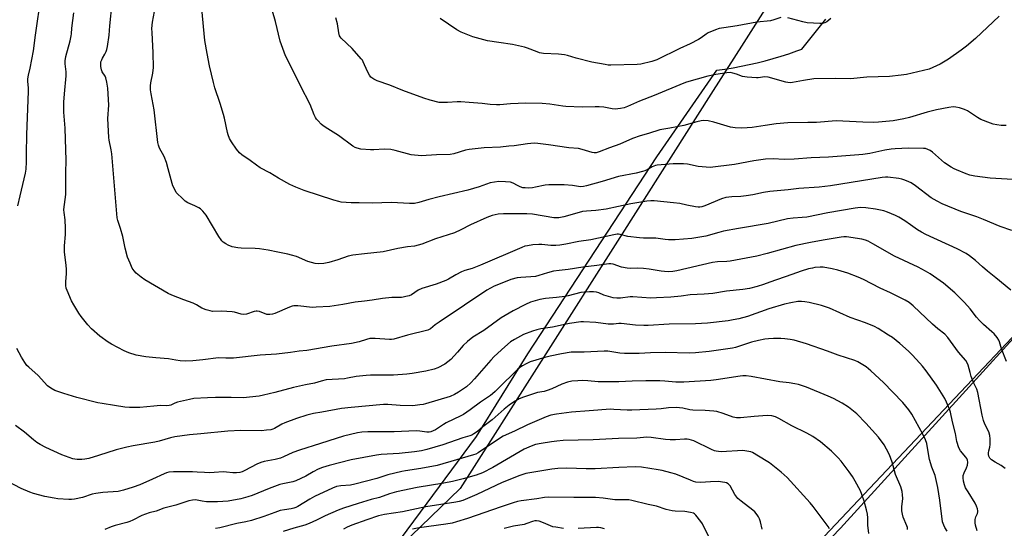
# Model space of a CAD drawing. Units: inches. Extents: x 1219770 to 1225770, y 557455 to 561455.
# Drawn here: x 1221541 to 1221983, y 559186 to 559414 of the extents above; entities that cross this region are included whole.
import ezdxf

# ---------------------------------------------------------------- set-up
doc = ezdxf.new("R2010")
doc.units = ezdxf.units.IN
doc.header["$MEASUREMENT"] = 0
for name, color, linetype in [('NTRL-Farm Land', 3, 'Continuous'), ('NTRL-Trees', 3, 'Continuous'), ('Undefined', 1, 'Continuous')]:
    doc.layers.add(name, color=color, linetype=linetype)

msp = doc.modelspace()

# ---------------------------------------------------------------- linework, layer by layer
at = {"layer": 'NTRL-Farm Land'}
for points in [[(1222348.95, 559646.01), (1222250.38, 559554.17), (1222179.08, 559486.36), (1222103.5, 559394.63), (1222047.93, 559338.2), (1221909.36, 559186.31), (1221838.65, 559112.82)], [(1221660.19, 559111.61), (1221720.81, 559193.36), (1221745.99, 559227.3), (1221768.98, 559264.49), (1221826.96, 559352.91), (1221853.85, 559391.68), (1221857.52, 559392.19), (1221861.17, 559392.79), (1221864.81, 559393.46), (1221868.44, 559394.21), (1221872.05, 559395.04), (1221875.64, 559395.94), (1221879.21, 559396.93), (1221882.76, 559397.99), (1221886.28, 559399.13), (1221889.78, 559400.34), (1221892.03, 559401.16), (1221902.79, 559414.68)]]:
    msp.add_lwpolyline(points, dxfattribs=at)
at = {"layer": 'NTRL-Trees'}
for points in [[(1222061.93, 559860.02, 0), (1222084.82, 559833.74, 0), (1222116.72, 559786.75, 0), (1222088.21, 559726.09, 0), (1221920.16, 559489.29, 0), (1221916.87, 559484.12, 0), (1221885.95, 559435.53, 0), (1221866.01, 559404.18, 0), (1221851.25, 559381, 0), (1221811.32, 559318.25, 0), (1221738.59, 559203.96, 0), (1221646.23, 559114.88, 0)], [(1221705.26, 558974.25, 0), (1221999.28, 559285.31, 0), (1222010.94, 559297.64, 0), (1222214.84, 559509.44, 0), (1222425.74, 559712.31, 0)]]:
    msp.add_polyline3d(points, dxfattribs=at)
at = {"layer": 'Undefined'}
for points, elevation in [([(1221539.87, 559330.93), (1221540.96, 559335.33), (1221543.3, 559345.51), (1221543.63, 559347.26), (1221543.8, 559350.55), (1221543.79, 559354.32), (1221543.97, 559362.69), (1221544.68, 559382.29), (1221544.66, 559383.76), (1221544.45, 559386.69), (1221544.46, 559387.85), (1221544.7, 559389.56), (1221545.44, 559392.59), (1221546.95, 559400.42), (1221547.87, 559407.51), (1221550.39, 559425.22)], 504), ([(1221985.86, 559293.06), (1221979.21, 559298.57), (1221975.39, 559301.62), (1221973.15, 559303.54), (1221970.07, 559306.35), (1221967.3, 559308.49), (1221965.87, 559309.44), (1221961.85, 559311.61), (1221947.78, 559318), (1221945.75, 559318.98), (1221944.03, 559320.05), (1221940.89, 559322.38), (1221938.3, 559324.18), (1221935.65, 559325.77), (1221934.12, 559326.56), (1221930.58, 559328.05), (1221928.91, 559328.58), (1221925.22, 559329.37), (1221920.78, 559329.91), (1221918.46, 559330.07), (1221916.01, 559329.88), (1221903.72, 559327.66), (1221894.28, 559325.82), (1221892.22, 559325.56), (1221888.1, 559325.3), (1221885.6, 559324.97), (1221877, 559322.87), (1221863.58, 559320.67), (1221856.86, 559319.42), (1221854.83, 559318.96), (1221848.92, 559317.25), (1221842.71, 559316.26), (1221835.2, 559315.56), (1221832.11, 559315.57), (1221830.7, 559315.7), (1221826.44, 559316.3), (1221820.92, 559316.33), (1221819.17, 559316.46), (1221813.91, 559317.16), (1221810.5, 559317.99), (1221809.7, 559318.11), (1221809.04, 559318.12), (1221807.58, 559317.89), (1221797.31, 559315.62), (1221791.84, 559314.88), (1221786.11, 559313.67), (1221783.33, 559313.16), (1221781.61, 559313.04), (1221779.31, 559313.04), (1221775.34, 559313.44), (1221773.92, 559313.49), (1221771.28, 559313.31), (1221768.78, 559312.96), (1221767.69, 559312.73), (1221766.35, 559312.23), (1221747.66, 559304.17), (1221743.93, 559302.76), (1221740.74, 559301.8), (1221739.2, 559301.25), (1221736.69, 559299.93), (1221733.38, 559297.96), (1221732.09, 559297.37), (1221727.79, 559295.75), (1221721.31, 559293.77), (1221719.76, 559292.97), (1221716.71, 559290.97), (1221715.62, 559290.54), (1221714.2, 559290.12), (1221713.04, 559289.85), (1221712.18, 559289.75), (1221707.87, 559289.69), (1221703.74, 559289.24), (1221699, 559288.47), (1221695.56, 559288.14), (1221691.43, 559287.58), (1221685.91, 559286.53), (1221680.08, 559285.68), (1221673.96, 559285.34), (1221672.21, 559285.31), (1221665.67, 559286.01), (1221663.93, 559286.02), (1221663.07, 559285.84), (1221661.96, 559285.43), (1221655.36, 559282.55), (1221654.25, 559282.25), (1221653.11, 559282.08), (1221652.27, 559282.05), (1221651.72, 559282.14), (1221648.53, 559283.39), (1221647.47, 559283.62), (1221646.94, 559283.58), (1221646.12, 559283.4), (1221642.59, 559282.29), (1221641.26, 559282.14), (1221640.22, 559282.25), (1221637.27, 559283.08), (1221636.12, 559283.27), (1221631.38, 559283.61), (1221627.42, 559283.51), (1221626.27, 559283.69), (1221624.55, 559284.18), (1221622.61, 559284.88), (1221620.17, 559286.4), (1221618.6, 559287.18), (1221614.47, 559288.62), (1221609.06, 559290.84), (1221607.51, 559291.57), (1221596.98, 559297.71), (1221595.31, 559298.88), (1221593.06, 559300.67), (1221592.11, 559301.72), (1221591.32, 559302.9), (1221590.33, 559305.09), (1221589.21, 559307.86), (1221588.16, 559311.83), (1221587.02, 559317.11), (1221586.01, 559320.69), (1221584.8, 559324.3), (1221584.51, 559325.52), (1221584.32, 559327.26), (1221583.68, 559336.25), (1221582.15, 559354.22), (1221581.89, 559356.04), (1221581.01, 559360.26), (1221580.84, 559361.54), (1221580.38, 559370.12), (1221580.72, 559375.99), (1221580.41, 559383.72), (1221579.96, 559386.3), (1221579.45, 559388.25), (1221579.1, 559388.99), (1221577.84, 559391), (1221577.46, 559391.92), (1221577.19, 559393.35), (1221577.13, 559394.51), (1221577.26, 559395.42), (1221577.58, 559396.44), (1221577.93, 559397.18), (1221578.94, 559398.88), (1221579.54, 559400.14), (1221579.82, 559400.94), (1221580.12, 559402.34), (1221580.95, 559407.46), (1221581.27, 559411.56), (1221582.33, 559421.79)], 508), ([(1221986.42, 559319.8), (1221981.08, 559321.64), (1221973.7, 559324.79), (1221970.71, 559325.87), (1221963.5, 559328.25), (1221955.16, 559331.76), (1221952.85, 559332.91), (1221950.16, 559334.49), (1221943.11, 559339.88), (1221941.18, 559341.16), (1221940.16, 559341.69), (1221938.32, 559342.39), (1221936.97, 559342.81), (1221935.57, 559343.09), (1221930.73, 559343.68), (1221929.61, 559343.69), (1221928.21, 559343.6), (1221904.94, 559339.79), (1221899.81, 559339.21), (1221890.77, 559338.63), (1221885.95, 559338.05), (1221877.75, 559337.23), (1221874.9, 559336.82), (1221870.09, 559335.76), (1221866.99, 559335.31), (1221864.72, 559335.07), (1221860.69, 559334.95), (1221859.28, 559334.82), (1221857.9, 559334.54), (1221856.03, 559333.95), (1221848.53, 559330.9), (1221847.18, 559330.46), (1221846.31, 559330.33), (1221845.44, 559330.33), (1221844.31, 559330.46), (1221840.37, 559331.17), (1221837.19, 559331.84), (1221834.43, 559332.23), (1221825.69, 559333.08), (1221824.31, 559333.12), (1221822.39, 559332.92), (1221815.21, 559331.72), (1221804.18, 559329.42), (1221799.59, 559328.81), (1221795.33, 559328.52), (1221793.61, 559328.28), (1221789.97, 559327.34), (1221785.18, 559325.89), (1221782.89, 559325.43), (1221781.76, 559325.41), (1221780.61, 559325.52), (1221771.03, 559327.06), (1221768.55, 559327.34), (1221757.99, 559327.34), (1221755.64, 559327.16), (1221752.94, 559326.53), (1221750.59, 559325.7), (1221743.21, 559322.36), (1221738.93, 559320.06), (1221736, 559318.77), (1221727.54, 559316.03), (1221721.4, 559313.73), (1221719.73, 559313.18), (1221718.07, 559312.81), (1221714.94, 559312.42), (1221710.58, 559311.7), (1221703.99, 559310.2), (1221695.56, 559309.34), (1221690.43, 559308.71), (1221688.33, 559308.22), (1221683.69, 559306.64), (1221679.55, 559305.51), (1221677.34, 559305.04), (1221675.15, 559304.83), (1221673.47, 559305.05), (1221670.15, 559305.9), (1221665.04, 559308.12), (1221662.9, 559308.8), (1221661.24, 559309.2), (1221656.65, 559310.04), (1221652.3, 559310.97), (1221648.52, 559311.5), (1221646.47, 559311.69), (1221640.25, 559311.86), (1221638.78, 559311.97), (1221636.13, 559312.51), (1221634.38, 559313.16), (1221633.38, 559313.74), (1221632.19, 559314.56), (1221631.55, 559315.13), (1221631.18, 559315.58), (1221630.21, 559317.06), (1221624.47, 559326.69), (1221623.79, 559327.64), (1221623, 559328.52), (1221621.93, 559329.52), (1221621.22, 559330), (1221619.43, 559330.89), (1221616.3, 559332.27), (1221615.09, 559333.01), (1221613.55, 559334.38), (1221611.64, 559336.23), (1221611.1, 559336.91), (1221610.37, 559338.17), (1221609.59, 559339.76), (1221609.18, 559340.86), (1221607.51, 559347.53), (1221606.63, 559350.32), (1221605.58, 559353.02), (1221603.56, 559356.8), (1221603.09, 559358.13), (1221602.85, 559359.27), (1221601.21, 559373.9), (1221599.8, 559381.12), (1221599.57, 559382.89), (1221599.55, 559384.63), (1221599.65, 559386.08), (1221600.56, 559390.36), (1221600.84, 559392.9), (1221600.71, 559399.55), (1221600.2, 559408.57), (1221600.16, 559410.5), (1221600.45, 559413.24), (1221601.77, 559420.52)], 510), ([(1221984.03, 559261.08), (1221981.78, 559266.75), (1221980.83, 559269.89), (1221980.55, 559270.62), (1221979.78, 559271.81), (1221978.51, 559273.36), (1221977.46, 559274.37), (1221973.72, 559277.63), (1221971.81, 559279.43), (1221970.46, 559280.98), (1221967.62, 559284.7), (1221966.54, 559285.96), (1221964.99, 559287.6), (1221960.76, 559291.76), (1221955.75, 559296.11), (1221949.65, 559300.3), (1221947.63, 559301.51), (1221944.29, 559303.35), (1221933.75, 559308.28), (1221923.96, 559313.88), (1221921.88, 559314.97), (1221920.61, 559315.43), (1221919.02, 559315.85), (1221912.16, 559316.92), (1221910.85, 559316.97), (1221909.76, 559316.85), (1221901.59, 559315.44), (1221895.91, 559314.37), (1221889.43, 559313), (1221876.51, 559309.42), (1221871.83, 559308.28), (1221859.81, 559306.08), (1221858.41, 559305.94), (1221854.12, 559305.74), (1221851.9, 559305.43), (1221835.86, 559301.7), (1221834.15, 559301.41), (1221832.38, 559301.26), (1221830.32, 559301.38), (1221828.85, 559301.57), (1221823.54, 559302.51), (1221820.93, 559302.76), (1221818.31, 559302.89), (1221815.02, 559302.78), (1221813.56, 559302.84), (1221811.12, 559303.41), (1221807.38, 559304.64), (1221806.34, 559304.81), (1221805.3, 559304.84), (1221799.91, 559304.07), (1221793.67, 559303.37), (1221787.04, 559302.22), (1221783.02, 559301.87), (1221780.53, 559301.55), (1221777.8, 559300.83), (1221773.93, 559299.55), (1221772.5, 559299.21), (1221770.27, 559298.99), (1221765.86, 559298.76), (1221764.13, 559298.5), (1221761.28, 559297.75), (1221755.79, 559295.59), (1221753.92, 559294.76), (1221750.61, 559292.99), (1221740.6, 559286.28), (1221729.09, 559278.7), (1221727.4, 559277.52), (1221725.23, 559275.67), (1221724.03, 559275.08), (1221714.9, 559272.79), (1221708.81, 559271.06), (1221707.77, 559270.92), (1221706.91, 559270.91), (1221700.36, 559271.33), (1221698.88, 559271.36), (1221698.04, 559271.3), (1221696.5, 559270.94), (1221693.21, 559269.86), (1221689.84, 559269.07), (1221680.96, 559267.94), (1221669.68, 559265.94), (1221666.33, 559265.72), (1221662.43, 559265.1), (1221656.13, 559264.36), (1221648.71, 559263.8), (1221636.75, 559262.57), (1221633.31, 559262.44), (1221630.02, 559262.69), (1221623.08, 559261.83), (1221618.49, 559261.37), (1221615.1, 559261.19), (1221612.81, 559261.31), (1221610.82, 559261.57), (1221607.52, 559262.2), (1221601.92, 559262.6), (1221597.38, 559263.1), (1221593.01, 559263.88), (1221589.77, 559264.83), (1221587.69, 559265.79), (1221582.05, 559268.83), (1221580.56, 559269.72), (1221576.81, 559272.35), (1221573.03, 559275.64), (1221571.39, 559277.41), (1221568.36, 559281.22), (1221567.37, 559282.67), (1221565.04, 559286.44), (1221564.07, 559288.26), (1221562.1, 559292.86), (1221561.7, 559293.96), (1221561.5, 559295.08), (1221561.44, 559296.8), (1221561.8, 559300.54), (1221561.8, 559302.25), (1221561.66, 559304.24), (1221560.94, 559310.08), (1221560.83, 559311.53), (1221560.88, 559312.97), (1221561.35, 559318), (1221561.36, 559320.84), (1221561.15, 559324.58), (1221560.69, 559327.87), (1221560.63, 559329.01), (1221560.74, 559330.44), (1221561.37, 559334.72), (1221561.51, 559336.16), (1221561.44, 559345.82), (1221561.66, 559351.21), (1221561.21, 559365.78), (1221560.62, 559372.84), (1221560.52, 559375.7), (1221560.56, 559377.41), (1221560.83, 559381.11), (1221561.64, 559389.15), (1221561.61, 559390.92), (1221561.2, 559394.63), (1221561.18, 559395.94), (1221561.49, 559397.8), (1221563.35, 559404.96), (1221563.85, 559407.19), (1221563.97, 559408.02), (1221564.1, 559410.53), (1221565.04, 559417.49)], 506), ([(1221986.9, 559342.74), (1221976.61, 559343.28), (1221969.71, 559344.23), (1221967.53, 559344.69), (1221965.89, 559345.27), (1221961.51, 559347.03), (1221960.44, 559347.51), (1221959.15, 559348.24), (1221956.18, 559350.19), (1221950.7, 559355.01), (1221949.71, 559355.63), (1221948.66, 559356.14), (1221947.56, 559356.53), (1221946.7, 559356.65), (1221939.93, 559356.77), (1221933.91, 559356.46), (1221932.19, 559356.3), (1221929.31, 559355.82), (1221922.58, 559354.38), (1221919.4, 559353.91), (1221917.63, 559353.74), (1221904.02, 559352.77), (1221896.31, 559352.35), (1221888.68, 559351.73), (1221884.05, 559351.7), (1221879.13, 559351.89), (1221875.67, 559351.77), (1221870.48, 559351.02), (1221861.75, 559349.45), (1221850.83, 559348.13), (1221849.05, 559348.16), (1221845.49, 559348.53), (1221840.77, 559349.5), (1221838.91, 559349.69), (1221834.29, 559349.68), (1221827.13, 559349.05), (1221826.37, 559348.95), (1221825.57, 559348.73), (1221824.83, 559348.37), (1221822.65, 559347.06), (1221821.57, 559346.58), (1221820.47, 559346.2), (1221817.64, 559345.58), (1221809.76, 559344.07), (1221802.38, 559341.79), (1221795.3, 559339.76), (1221793.99, 559339.47), (1221792.69, 559339.44), (1221789.09, 559339.92), (1221785.37, 559340.28), (1221778.48, 559340.31), (1221776.72, 559340.16), (1221772.46, 559339.24), (1221771.09, 559339.01), (1221769.42, 559338.86), (1221767.76, 559338.87), (1221766.67, 559339), (1221765.61, 559339.33), (1221764.34, 559339.92), (1221762.44, 559341.03), (1221761.27, 559341.44), (1221759.02, 559341.69), (1221755.95, 559341.76), (1221754, 559341.5), (1221752.06, 559341.11), (1221747.09, 559339.41), (1221741.98, 559337.83), (1221729.14, 559334.94), (1221724.55, 559333.77), (1221720.02, 559332.36), (1221718.13, 559331.98), (1221717.3, 559331.9), (1221715.83, 559331.93), (1221707.8, 559332.42), (1221699.11, 559332.05), (1221693.27, 559332.22), (1221689.67, 559332.16), (1221685.2, 559332.54), (1221684.08, 559332.77), (1221681.92, 559333.37), (1221668.48, 559337.78), (1221664.72, 559339.19), (1221662.08, 559340.43), (1221657.07, 559343.24), (1221653.09, 559345.67), (1221648.76, 559347.97), (1221647.12, 559349.07), (1221644.33, 559351.21), (1221640.47, 559353.74), (1221639.47, 559354.68), (1221638.19, 559356.27), (1221635.89, 559359.56), (1221635.02, 559361.04), (1221634.37, 559362.68), (1221634.05, 559363.82), (1221632.72, 559370.15), (1221632.28, 559371.87), (1221630.81, 559376.73), (1221628.47, 559383.79), (1221627.77, 559386.23), (1221626.06, 559393.71), (1221624.9, 559399.28), (1221623.9, 559405), (1221622.57, 559419.25)], 512), ([(1221983.9, 559366.85), (1221981.63, 559366.97), (1221979.66, 559367.23), (1221977.98, 559367.56), (1221976.87, 559367.9), (1221972.52, 559369.67), (1221970.97, 559370.54), (1221966.45, 559373.44), (1221965.11, 559374.15), (1221962.88, 559374.77), (1221961.17, 559375.12), (1221960.03, 559375.25), (1221958.04, 559375.02), (1221952.62, 559373.97), (1221948.29, 559372.82), (1221940.41, 559370.54), (1221937.86, 559369.95), (1221933.03, 559369.01), (1221926.51, 559368.34), (1221924.39, 559368.29), (1221919.51, 559368.36), (1221907.41, 559368.97), (1221898.58, 559368.19), (1221894.7, 559368.24), (1221885.77, 559368.14), (1221880.57, 559367.68), (1221875.59, 559366.97), (1221869.81, 559366), (1221867.46, 559365.83), (1221865.1, 559365.76), (1221862.11, 559365.91), (1221860.06, 559366.15), (1221858.47, 559366.56), (1221852.51, 559368.47), (1221850, 559368.98), (1221848.07, 559369.1), (1221846.9, 559368.96), (1221844.87, 559368.54), (1221839.05, 559366.86), (1221832.72, 559365.78), (1221828.24, 559364.9), (1221823.2, 559363.31), (1221819.39, 559362.31), (1221815.97, 559361.04), (1221810.35, 559358.57), (1221805.62, 559356.93), (1221801.06, 559355.06), (1221799.67, 559354.71), (1221798.81, 559354.68), (1221797.95, 559354.82), (1221793.45, 559356.15), (1221791.76, 559356.53), (1221787.46, 559356.83), (1221778.31, 559358.3), (1221773.55, 559358.84), (1221771.77, 559358.94), (1221768.89, 559358.72), (1221762.85, 559357.84), (1221760.52, 559357.59), (1221756.72, 559357.25), (1221749.34, 559356.92), (1221742.69, 559356.15), (1221740.99, 559355.82), (1221735.78, 559354.21), (1221734.15, 559353.88), (1221728.04, 559353.73), (1221721.11, 559353.32), (1221719.7, 559353.37), (1221718.03, 559353.55), (1221716.62, 559353.8), (1221709.47, 559355.74), (1221707.43, 559356.17), (1221704.53, 559356.3), (1221699.75, 559356.02), (1221698.28, 559356.01), (1221694, 559356.32), (1221692.39, 559356.66), (1221691.41, 559357.05), (1221690.42, 559357.6), (1221683.96, 559362.45), (1221679.21, 559365.38), (1221677.05, 559366.83), (1221676.17, 559367.56), (1221674.75, 559368.95), (1221674.02, 559369.82), (1221673.61, 559370.51), (1221673.03, 559371.73), (1221671.19, 559376.34), (1221666.87, 559384.71), (1221663.63, 559391.46), (1221660.19, 559398.11), (1221657.77, 559404.77), (1221655.61, 559413.62), (1221654.36, 559418.21)], 514), ([(1221980.76, 559416.01), (1221969.99, 559405.93), (1221966.06, 559402.48), (1221963.67, 559400.64), (1221957.89, 559396.66), (1221954.14, 559394.36), (1221950.88, 559392.87), (1221949.21, 559392.24), (1221939.06, 559389.8), (1221936.74, 559389.42), (1221931.48, 559388.83), (1221921.31, 559388.54), (1221913.85, 559387.83), (1221907.17, 559387.93), (1221897.45, 559387.91), (1221892.83, 559387.17), (1221887.91, 559386.21), (1221886.77, 559386.1), (1221885.71, 559386.17), (1221884.89, 559386.34), (1221876.95, 559388.62), (1221875.37, 559388.7), (1221872.49, 559388.33), (1221871.63, 559388.29), (1221867.5, 559388.62), (1221865.47, 559388.93), (1221862.72, 559390), (1221861.01, 559390.46), (1221859.85, 559390.62), (1221858.4, 559390.54), (1221853.44, 559389.83), (1221849.84, 559389.07), (1221840.3, 559386.41), (1221839, 559385.93), (1221825.66, 559380.38), (1221819.14, 559377.79), (1221813.82, 559375.43), (1221812.21, 559374.9), (1221810.57, 559374.49), (1221808.21, 559374.27), (1221806.89, 559374.36), (1221803.09, 559375.12), (1221801.05, 559375.28), (1221799.28, 559375.3), (1221793.36, 559375.08), (1221786.1, 559375.38), (1221784.76, 559375.53), (1221778.89, 559376.53), (1221775.39, 559376.76), (1221768.13, 559376.94), (1221761.14, 559376.66), (1221756.38, 559376.22), (1221754.89, 559376.15), (1221752, 559376.33), (1221748.49, 559376.75), (1221742.7, 559377.23), (1221738.94, 559377.45), (1221737.22, 559377.47), (1221732.97, 559377.17), (1221730.33, 559377.2), (1221729.16, 559377.28), (1221725.18, 559378.23), (1221722.24, 559379.13), (1221712.8, 559382.62), (1221707, 559384.94), (1221701.35, 559386.97), (1221699.79, 559387.69), (1221698.45, 559388.6), (1221697.8, 559389.42), (1221696.94, 559391.09), (1221695.1, 559395.43), (1221694.69, 559396.2), (1221694.18, 559396.89), (1221690.14, 559401.41), (1221685.17, 559406.06), (1221684.65, 559406.73), (1221684.44, 559407.14), (1221684.1, 559408.49), (1221683.55, 559412.46), (1221682.79, 559415.25)], 516), ([(1221882.64, 559415.35), (1221879.41, 559414.26), (1221877.93, 559413.88), (1221871.78, 559413.26), (1221863, 559411.58), (1221856.97, 559410.77), (1221854.98, 559410.43), (1221853.31, 559409.87), (1221850.04, 559408.45), (1221849.07, 559407.86), (1221846.9, 559406.17), (1221845.67, 559405.44), (1221841.93, 559403.61), (1221837.19, 559401.48), (1221826.86, 559396.39), (1221824.61, 559395.57), (1221819.8, 559394.45), (1221818.06, 559394.27), (1221806.3, 559394), (1221805.14, 559394.02), (1221803.71, 559394.2), (1221797.8, 559395.37), (1221790.77, 559397.15), (1221786.85, 559398.28), (1221785.46, 559398.6), (1221782.73, 559398.92), (1221776.02, 559399.26), (1221774.26, 559399.54), (1221773.16, 559399.9), (1221768.91, 559401.67), (1221767.54, 559402.11), (1221762.16, 559403.29), (1221755.93, 559404.12), (1221750.87, 559404.96), (1221744.23, 559406.7), (1221738.97, 559408.82), (1221737.17, 559409.82), (1221729.66, 559414.96)], 518), ([(1221905.02, 559414.88), (1221903.32, 559413.49), (1221902.33, 559413), (1221901.27, 559412.71), (1221900.11, 559412.63), (1221894.47, 559412.91), (1221892.45, 559413.35), (1221885.7, 559415.26)], 518), ([(1221983.44, 559212.98), (1221981.65, 559214.39), (1221978.88, 559215.84), (1221977.27, 559216.88), (1221976.5, 559217.61), (1221976.04, 559218.53), (1221975.85, 559219.28), (1221975.85, 559220.11), (1221976.02, 559220.96), (1221976.52, 559222.62), (1221976.69, 559223.75), (1221976.7, 559226.34), (1221976.56, 559227.77), (1221975.99, 559229.44), (1221974.29, 559232.86), (1221973.69, 559234.49), (1221973.04, 559236.95), (1221971.12, 559247.09), (1221970.59, 559248.56), (1221969.27, 559251.31), (1221968.15, 559254.34), (1221967.61, 559256.01), (1221966.78, 559259.43), (1221966.29, 559260.45), (1221965.66, 559261.39), (1221962.36, 559265.26), (1221957.61, 559271.76), (1221956.23, 559273.23), (1221953.08, 559275.73), (1221950.69, 559277.76), (1221942.1, 559285.96), (1221940.24, 559287.42), (1221938.51, 559288.56), (1221931.87, 559291.78), (1221927.2, 559293.88), (1221919.75, 559297.81), (1221917.4, 559298.9), (1221912.65, 559300.68), (1221908.16, 559302.04), (1221905.65, 559302.63), (1221901.71, 559303.33), (1221900.27, 559303.34), (1221897.94, 559303.15), (1221896.79, 559302.96), (1221895.11, 559302.52), (1221891.79, 559301.53), (1221887.55, 559300.11), (1221877.74, 559296.56), (1221874.91, 559295.61), (1221872.05, 559294.71), (1221868.62, 559293.83), (1221865.49, 559293.27), (1221858.26, 559292.56), (1221852.02, 559291.55), (1221848.2, 559291.18), (1221841.95, 559290.9), (1221837.83, 559290.37), (1221833.26, 559289.92), (1221826.85, 559289.53), (1221824.24, 559289.49), (1221816.14, 559290.06), (1221814.95, 559289.99), (1221810.62, 559289.46), (1221808.93, 559289.36), (1221807.25, 559289.61), (1221804.19, 559290.41), (1221803.09, 559290.81), (1221800.91, 559291.79), (1221799.87, 559292.12), (1221798.41, 559292.3), (1221796.63, 559292.33), (1221794.25, 559292.17), (1221792.79, 559291.97), (1221787.04, 559290.41), (1221785.65, 559290.12), (1221781.81, 559289.71), (1221776.88, 559289.3), (1221774.4, 559288.89), (1221770.22, 559287.64), (1221767.96, 559286.66), (1221762.35, 559283.76), (1221757.02, 559280.59), (1221749.19, 559274.99), (1221744.33, 559271.9), (1221741.89, 559270.03), (1221739.92, 559268.21), (1221737.37, 559265.24), (1221734.39, 559261.94), (1221733.09, 559260.83), (1221731.65, 559259.88), (1221728.61, 559258.22), (1221726.9, 559257.54), (1221723.24, 559256.67), (1221716.97, 559255.56), (1221714.62, 559255.3), (1221708.71, 559254.82), (1221698.38, 559254.83), (1221696.35, 559254.75), (1221691.81, 559254.32), (1221688.04, 559253.48), (1221686.57, 559253.24), (1221678.4, 559252.72), (1221676.22, 559252.26), (1221673.23, 559251.33), (1221669.15, 559250.53), (1221663.81, 559249.36), (1221655.3, 559247.05), (1221650.24, 559245.84), (1221648.26, 559245.44), (1221641.19, 559244.68), (1221635.7, 559244.84), (1221628.71, 559244.85), (1221625.15, 559244.75), (1221619.03, 559244.36), (1221617.02, 559244.04), (1221611.59, 559242.73), (1221610.5, 559242.35), (1221608.64, 559241.45), (1221607.87, 559241.25), (1221606.77, 559241.18), (1221603.94, 559241.2), (1221600.95, 559241.03), (1221594.77, 559240.35), (1221590.02, 559240.41), (1221587.95, 559240.51), (1221583.28, 559241.32), (1221577.84, 559242.12), (1221575.86, 559242.53), (1221566.47, 559244.83), (1221560.55, 559246.61), (1221556.52, 559248.07), (1221554.72, 559249.11), (1221553.3, 559250.17), (1221549.05, 559254.69), (1221544.79, 559258.44), (1221544.02, 559259.25), (1221543.04, 559260.62), (1221541.54, 559263.01), (1221539.49, 559266.82)], 504), ([(1221970.86, 559185.08), (1221970.03, 559187.52), (1221969.91, 559188.66), (1221969.98, 559190.12), (1221970.23, 559191.25), (1221970.9, 559192.8), (1221971.14, 559193.55), (1221971.17, 559194.06), (1221971.01, 559194.85), (1221970.53, 559196.16), (1221969.91, 559197.43), (1221966.7, 559202.47), (1221965.64, 559204.38), (1221965.11, 559205.66), (1221964.67, 559207.34), (1221964.48, 559208.76), (1221964.58, 559209.93), (1221964.92, 559211), (1221965.99, 559213.31), (1221966.47, 559214.57), (1221966.62, 559215.8), (1221966.48, 559216.74), (1221966.18, 559217.43), (1221965.76, 559218.1), (1221963.34, 559220.98), (1221962.64, 559222.21), (1221961.69, 559225.14), (1221961.04, 559228.73), (1221959.72, 559233.9), (1221958.77, 559238.26), (1221958.35, 559239.62), (1221957.07, 559242.84), (1221956.34, 559244.42), (1221952.5, 559250.44), (1221947.9, 559256.81), (1221946.27, 559258.94), (1221945.11, 559260.29), (1221941.66, 559263.96), (1221939.97, 559265.62), (1221936.01, 559269.16), (1221932.74, 559271.74), (1221931.03, 559272.9), (1221926.3, 559275.85), (1221924.75, 559276.68), (1221920.69, 559278.32), (1221913.78, 559280.74), (1221904.56, 559284.94), (1221900.88, 559286.17), (1221895.41, 559287.5), (1221893.45, 559287.85), (1221891.86, 559287.97), (1221890.29, 559287.88), (1221887.1, 559287.36), (1221884.32, 559286.72), (1221877.22, 559284.6), (1221867.66, 559281.24), (1221863.78, 559280.2), (1221861.21, 559279.67), (1221858.94, 559279.3), (1221849.74, 559278.23), (1221844.26, 559277.88), (1221832.48, 559277.71), (1221823.1, 559277.18), (1221821.05, 559277.13), (1221817.34, 559277.3), (1221810.96, 559278.08), (1221809.81, 559278.06), (1221807.4, 559277.81), (1221805.06, 559277.83), (1221799.51, 559278.58), (1221794.01, 559278.84), (1221792.74, 559278.74), (1221787.74, 559278.05), (1221784.84, 559277.48), (1221780.08, 559276.35), (1221774.89, 559275.61), (1221773.04, 559275.26), (1221771.14, 559274.69), (1221767.09, 559273.18), (1221762.93, 559270.95), (1221761.21, 559269.8), (1221758.73, 559267.67), (1221753.94, 559263.25), (1221752.3, 559261.64), (1221745.05, 559253.17), (1221743.45, 559251.46), (1221741.4, 559249.68), (1221737.82, 559247.21), (1221736.1, 559246.19), (1221734.06, 559245.29), (1221723.05, 559242.05), (1221721.91, 559241.75), (1221720.46, 559241.5), (1221718.41, 559241.23), (1221717.23, 559241.17), (1221711.59, 559241.33), (1221706.18, 559241.74), (1221704.23, 559241.71), (1221689.64, 559240.45), (1221685.36, 559239.88), (1221676.45, 559238.24), (1221672.69, 559237.7), (1221669.65, 559236.96), (1221665.11, 559235.48), (1221659.87, 559233.48), (1221658.54, 559232.88), (1221655.13, 559230.96), (1221654.39, 559230.65), (1221653.6, 559230.43), (1221651.66, 559230.16), (1221649.4, 559229.98), (1221640.03, 559230), (1221634.17, 559229.72), (1221622.16, 559228.55), (1221617.03, 559228.15), (1221610.41, 559227.2), (1221608.42, 559226.8), (1221603.45, 559225.32), (1221601.51, 559224.84), (1221591.72, 559223.19), (1221588.83, 559222.59), (1221584.06, 559221.35), (1221576.16, 559218.8), (1221571.74, 559217.52), (1221570.07, 559217.14), (1221568.65, 559217.05), (1221566.63, 559217.08), (1221565.5, 559217.18), (1221564.66, 559217.39), (1221559.75, 559219.17), (1221552.48, 559222.46), (1221549.89, 559223.8), (1221548.45, 559224.7), (1221546.96, 559225.89), (1221542.89, 559229.36), (1221538.81, 559232.29)], 502), ([(1221957.34, 559184.9), (1221956.3, 559186.55), (1221955.79, 559187.55), (1221955.23, 559189.14), (1221954.08, 559198.81), (1221953.21, 559204.44), (1221951.91, 559209.87), (1221950.5, 559213.65), (1221949.44, 559217.07), (1221948.57, 559222.31), (1221948.15, 559224.26), (1221947.56, 559225.85), (1221946.41, 559228.43), (1221941.49, 559237.39), (1221940.18, 559239.31), (1221937.36, 559242.56), (1221933, 559247.21), (1221928.68, 559251.61), (1221923.06, 559256.89), (1221921, 559258.56), (1221919.52, 559259.55), (1221917.17, 559260.84), (1221915.82, 559261.44), (1221908.36, 559263.83), (1221903.64, 559265.58), (1221894.15, 559268.87), (1221888.56, 559270.54), (1221886.89, 559270.88), (1221884.37, 559271.25), (1221882.62, 559271.34), (1221879.38, 559271.35), (1221877.13, 559271.2), (1221875.44, 559270.99), (1221872.67, 559270.45), (1221869.42, 559269.62), (1221865.9, 559268.54), (1221862.28, 559267.3), (1221860.96, 559266.96), (1221850.41, 559265.52), (1221844.33, 559264.84), (1221841.39, 559264.75), (1221830.89, 559265.06), (1221824.11, 559264.9), (1221819.01, 559264.61), (1221812.34, 559264.54), (1221810.32, 559264.73), (1221804.87, 559265.62), (1221803.23, 559265.72), (1221794.36, 559265.17), (1221788.43, 559265.16), (1221784.18, 559264.53), (1221779.09, 559263.45), (1221776.62, 559262.82), (1221770.06, 559260.8), (1221768.23, 559260.03), (1221766.52, 559259.12), (1221765.41, 559258.32), (1221764.37, 559257.44), (1221761.8, 559254.83), (1221758.2, 559251.42), (1221754.38, 559247.6), (1221753.15, 559246.45), (1221752.25, 559245.72), (1221747.71, 559242.78), (1221743.06, 559239.32), (1221740.13, 559237.29), (1221738.87, 559236.61), (1221732.36, 559233.5), (1221731.11, 559232.76), (1221727.49, 559230.33), (1221726.5, 559229.85), (1221725.49, 559229.48), (1221724.7, 559229.31), (1221723.62, 559229.27), (1221720.55, 559229.81), (1221718.77, 559229.86), (1221708.97, 559229.5), (1221697.08, 559229.46), (1221694.49, 559229.25), (1221692.48, 559228.97), (1221686.26, 559227.56), (1221682.88, 559226.43), (1221675.81, 559224.28), (1221666.49, 559221.28), (1221663.47, 559220.19), (1221659.3, 559218.21), (1221657.95, 559217.7), (1221655.52, 559217.09), (1221650.53, 559216.11), (1221649.11, 559215.7), (1221647.24, 559214.93), (1221641.92, 559212.06), (1221640.65, 559211.52), (1221639.6, 559211.23), (1221638.2, 559211.05), (1221636.47, 559211.02), (1221633.62, 559211.43), (1221632.18, 559211.52), (1221628.12, 559211.18), (1221626.09, 559211.12), (1221623.78, 559211.14), (1221620.44, 559211.39), (1221618.35, 559211.44), (1221609.78, 559211.48), (1221607.78, 559211.34), (1221606.67, 559211.08), (1221605.6, 559210.67), (1221600.45, 559208.15), (1221594.7, 559205.63), (1221591.73, 559204.6), (1221587.33, 559203.23), (1221586.24, 559202.95), (1221584.96, 559202.73), (1221578.1, 559202.29), (1221575.01, 559201.84), (1221573.35, 559201.45), (1221569.03, 559199.98), (1221565.42, 559199.31), (1221564.02, 559199.15), (1221562.86, 559199.15), (1221557.95, 559199.44), (1221556.23, 559199.64), (1221552.02, 559200.42), (1221547.02, 559201.8), (1221545.38, 559202.35), (1221541.39, 559204.06), (1221535.41, 559207.22)], 500), ([(1221939.55, 559185.68), (1221939.46, 559186.47), (1221939.2, 559187.31), (1221937.6, 559191.15), (1221937.22, 559192.59), (1221936.96, 559194.05), (1221936.91, 559195.75), (1221937.35, 559199.61), (1221937.31, 559201.26), (1221937.15, 559202.62), (1221936.46, 559204.84), (1221934.19, 559210.27), (1221932.57, 559215.83), (1221931.4, 559219.09), (1221930.09, 559221.75), (1221929.09, 559223.57), (1221926.48, 559227.08), (1221920.83, 559233.36), (1221916.79, 559237.47), (1221914.59, 559239.36), (1221912.96, 559240.58), (1221910.23, 559242.36), (1221906.33, 559244.43), (1221903.91, 559245.51), (1221894.12, 559249.47), (1221890.61, 559250.63), (1221888.95, 559251.06), (1221886.36, 559251.43), (1221882.14, 559251.87), (1221869.3, 559254.33), (1221866.99, 559254.57), (1221865.54, 559254.57), (1221864.37, 559254.45), (1221853.61, 559252.76), (1221851.26, 559252.46), (1221839.07, 559251.69), (1221835.43, 559251.69), (1221830.52, 559252.19), (1221828.24, 559252.3), (1221821.99, 559252.29), (1221815.87, 559252.17), (1221809.82, 559251.84), (1221806.56, 559251.95), (1221800.57, 559251.84), (1221796, 559252.28), (1221793.45, 559252.44), (1221791.42, 559252.37), (1221788.8, 559252.14), (1221786.81, 559251.68), (1221784.31, 559250.89), (1221779.74, 559248.76), (1221777.68, 559247.98), (1221776.32, 559247.6), (1221773.27, 559247.06), (1221771.91, 559246.73), (1221767, 559245.03), (1221765.13, 559244.25), (1221762.56, 559242.81), (1221760.67, 559241.47), (1221758.38, 559239.61), (1221752.96, 559234.89), (1221748.71, 559231.68), (1221746.41, 559229.68), (1221744.77, 559228.58), (1221743.78, 559228.03), (1221743, 559227.7), (1221739.8, 559226.81), (1221730.83, 559223.59), (1221723.69, 559221.51), (1221721.22, 559220.94), (1221718.12, 559220.46), (1221711.23, 559219.77), (1221703.17, 559219.27), (1221700.98, 559219.01), (1221689.7, 559216.97), (1221679.78, 559214.34), (1221676.72, 559213.43), (1221674.86, 559212.72), (1221672.56, 559211.55), (1221669.24, 559209.56), (1221664.77, 559207.44), (1221663.4, 559207.04), (1221658.92, 559206.14), (1221657.53, 559205.76), (1221652.78, 559203.98), (1221647.77, 559201.87), (1221645.13, 559200.85), (1221643.2, 559200.22), (1221640.08, 559199.36), (1221634.4, 559198.38), (1221629.54, 559198.01), (1221626.33, 559197.98), (1221624.61, 559198.06), (1221622.71, 559198.32), (1221620.42, 559198.84), (1221619.56, 559198.92), (1221618.44, 559198.83), (1221616.78, 559198.5), (1221610.91, 559196.52), (1221605.56, 559195.16), (1221602.09, 559193.9), (1221598.98, 559193.19), (1221595.66, 559191.85), (1221591.59, 559189.82), (1221590.28, 559189.27), (1221588.92, 559188.84), (1221583.69, 559187.46), (1221581.88, 559186.79), (1221578.97, 559185.57)], 498), ([(1221922.17, 559183.84), (1221921.7, 559187.64), (1221921.63, 559190.91), (1221921.48, 559192.57), (1221921.07, 559194.52), (1221920.03, 559198.4), (1221919.01, 559201.34), (1221918.37, 559202.92), (1221916.01, 559207.34), (1221914.77, 559209.37), (1221913.25, 559211.56), (1221909.68, 559216.24), (1221908.32, 559217.73), (1221905.31, 559220.79), (1221900.41, 559224.93), (1221897, 559227.37), (1221894.28, 559228.81), (1221887.51, 559232.15), (1221881.76, 559235.48), (1221880.22, 559236.22), (1221878.61, 559236.61), (1221876.44, 559236.72), (1221870.69, 559236.34), (1221864.45, 559235.67), (1221862.78, 559235.67), (1221861.2, 559235.99), (1221856.75, 559237.73), (1221853.91, 559238.54), (1221852.46, 559238.73), (1221848.66, 559239.03), (1221843.05, 559239.2), (1221841.77, 559239.38), (1221838.57, 559240.06), (1221835.62, 559240.44), (1221832.16, 559240.27), (1221828.94, 559239.8), (1221826.58, 559239.59), (1221815.76, 559239.17), (1221813.68, 559239.18), (1221807.59, 559239.55), (1221806.17, 559239.57), (1221796.56, 559238.83), (1221788.55, 559238.33), (1221781.81, 559237.46), (1221779.35, 559236.9), (1221777.23, 559236.17), (1221768.91, 559232.57), (1221763.06, 559229.72), (1221757.91, 559227.46), (1221755.83, 559226.23), (1221746.72, 559220.08), (1221745.59, 559219.47), (1221744.57, 559219.1), (1221736.91, 559216.97), (1221728.24, 559214.42), (1221720.88, 559213.04), (1221714.07, 559212.03), (1221712.36, 559211.7), (1221706.09, 559210.12), (1221701.15, 559208.49), (1221691.3, 559205.93), (1221689.33, 559205.59), (1221684.98, 559205.2), (1221683.08, 559204.9), (1221681.18, 559204.18), (1221673.19, 559200.49), (1221671.06, 559199.29), (1221665.61, 559195.9), (1221664.84, 559195.52), (1221663.82, 559195.15), (1221662.73, 559194.93), (1221659.66, 559194.52), (1221657.73, 559194.1), (1221655.35, 559193.32), (1221650.39, 559191.47), (1221644.83, 559189.67), (1221642.34, 559189.09), (1221638.25, 559188.29), (1221630.68, 559186.44), (1221628.66, 559186.09)], 496), ([(1221904.46, 559185.89), (1221903.89, 559186.91), (1221897.21, 559196.02), (1221895.85, 559197.59), (1221885.46, 559208.94), (1221882.73, 559211.38), (1221877.55, 559215.56), (1221876.06, 559216.52), (1221869.89, 559220.13), (1221869.08, 559220.48), (1221868.29, 559220.69), (1221865.53, 559221.01), (1221855.86, 559220.55), (1221854.7, 559220.57), (1221853.61, 559220.73), (1221852.79, 559220.94), (1221851.46, 559221.5), (1221843.53, 559225.42), (1221842.47, 559225.79), (1221841.39, 559226.04), (1221840.55, 559226.12), (1221839.42, 559226.1), (1221835.25, 559225.8), (1221832.86, 559225.86), (1221830.77, 559226.04), (1221824.41, 559226.96), (1221822.51, 559227), (1221817.89, 559226.62), (1221809.71, 559226.54), (1221798.4, 559225.88), (1221784.91, 559225.58), (1221781.94, 559225.33), (1221779.63, 559225.04), (1221774.95, 559224.29), (1221772.48, 559223.72), (1221770.42, 559223.04), (1221767.35, 559221.67), (1221753.27, 559213.43), (1221748.62, 559211.11), (1221745.73, 559209.95), (1221739.95, 559208.3), (1221735.18, 559207.17), (1221731.25, 559206.45), (1221719.24, 559204.54), (1221710.02, 559202.59), (1221706.83, 559201.66), (1221702.36, 559200.05), (1221698.56, 559199.08), (1221692.84, 559197.36), (1221686.16, 559195.15), (1221683.85, 559194.28), (1221677.95, 559191.75), (1221674.06, 559189.76), (1221670.71, 559188.26), (1221668.82, 559187.65), (1221663.88, 559186.31), (1221659.15, 559184.81)], 494), ([(1221874.26, 559185.77), (1221873.44, 559189.05), (1221872.98, 559190.47), (1221872.61, 559191.26), (1221871.97, 559192.22), (1221870.89, 559193.57), (1221870.08, 559194.37), (1221864.82, 559198.29), (1221863.34, 559199.59), (1221861.99, 559201.4), (1221859.84, 559205.22), (1221859.32, 559205.88), (1221858.95, 559206.18), (1221858.26, 559206.52), (1221857.41, 559206.73), (1221854.45, 559207.11), (1221851, 559207.09), (1221846.61, 559206.78), (1221844.47, 559206.93), (1221843.39, 559207.22), (1221842.05, 559207.72), (1221835.53, 559210.44), (1221833.28, 559211.09), (1221829.3, 559212.08), (1221827.58, 559212.42), (1221820.07, 559213.59), (1221817.18, 559213.81), (1221809.83, 559213.53), (1221799.3, 559212.91), (1221795.2, 559212.93), (1221786.53, 559213.11), (1221782.44, 559212.94), (1221779.83, 559212.66), (1221769.85, 559211.08), (1221768.08, 559210.73), (1221765.33, 559209.81), (1221757.47, 559206.71), (1221746.09, 559201.33), (1221739.74, 559198.72), (1221738.12, 559198.24), (1221736.71, 559197.94), (1221723.17, 559195.86), (1221712.75, 559193.52), (1221704.68, 559192.4), (1221701.95, 559191.8), (1221696.74, 559189.91), (1221689.91, 559187.56), (1221687.79, 559186.68), (1221686.22, 559185.85)], 492), ([(1221850.84, 559181.09), (1221847.37, 559188.12), (1221846.68, 559189.3), (1221844.49, 559192.05), (1221843.87, 559192.63), (1221843.4, 559192.91), (1221842.05, 559193.29), (1221839.47, 559193.7), (1221835.2, 559193.84), (1221833.77, 559194.01), (1221831.19, 559194.68), (1221826.72, 559196.1), (1221823.07, 559196.87), (1221815.76, 559198.61), (1221814.35, 559198.88), (1221808.06, 559198.99), (1221802.86, 559199.64), (1221799.33, 559199.95), (1221789.62, 559199.97), (1221778.21, 559200.15), (1221776.49, 559200.02), (1221773.08, 559199.44), (1221766.02, 559198.45), (1221764.36, 559198.15), (1221762.33, 559197.66), (1221756.94, 559195.88), (1221741.89, 559190.62), (1221736.92, 559189.06), (1221734.99, 559188.54), (1221732.2, 559188), (1221720.19, 559186.35), (1221717.12, 559185.82)], 490), ([(1221785.03, 559186.16), (1221781.58, 559186.61), (1221780.17, 559186.9), (1221776, 559188.69), (1221774.04, 559189.31), (1221772.9, 559189.51), (1221772.11, 559189.48), (1221771.07, 559189.28), (1221768.57, 559188.29), (1221767.33, 559187.9), (1221762.56, 559187.06), (1221758.39, 559186.07)], 488), ([(1221803.48, 559185.95), (1221801.84, 559186.4), (1221800.78, 559186.53), (1221799.89, 559186.54), (1221791.65, 559186.12)], 488)]:
    msp.add_lwpolyline(points, dxfattribs=dict(at, elevation=elevation))

doc.saveas('drawing.dxf')
